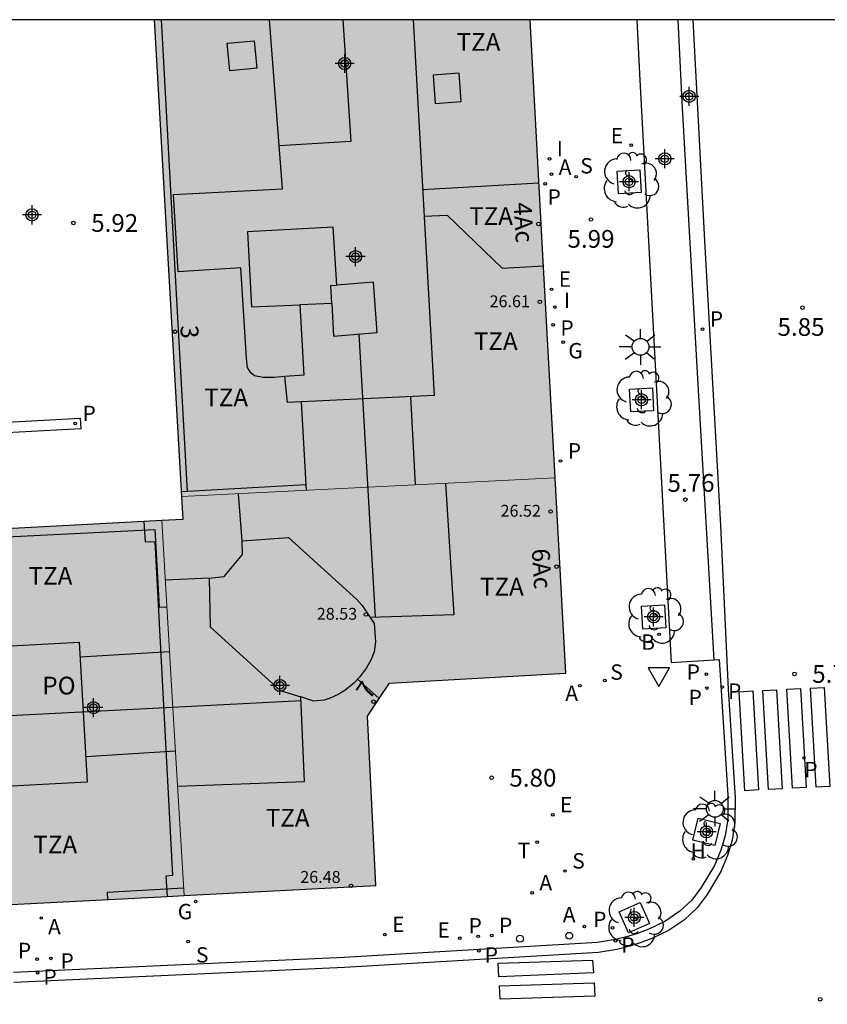
# Model space of a CAD drawing. Units: metres. Extents: x 583093 to 583447, y 4795039 to 4795291.
# Drawn here: x 583352 to 583386, y 4795249 to 4795290 of the extents above; entities that cross this region are included whole.
import ezdxf
from ezdxf.enums import TextEntityAlignment as Align

# ---------------------------------------------------------------- set-up
doc = ezdxf.new("R2010")
doc.units = ezdxf.units.M
doc.header["$MEASUREMENT"] = 0
for name, color, linetype in [('010106', 9, 'Continuous'), ('020204', 9, 'Continuous'), ('020308', 9, 'Continuous'), ('060108', 9, 'Continuous'), ('060113', 4, 'Continuous'), ('080106', 1, 'Continuous'), ('080109', 9, 'Continuous'), ('080110', 9, 'Continuous'), ('080125', 6, 'Continuous'), ('080135', 9, 'Continuous'), ('080201', 9, 'Continuous'), ('080202', 9, 'Continuous'), ('080303', 9, 'Continuous'), ('080308', 9, 'Continuous'), ('080311', 9, 'Continuous'), ('080316', 9, 'Continuous'), ('100101', 9, 'Continuous'), ('100202', 3, 'Continuous'), ('200202', 4, 'Continuous'), ('200204', 4, 'Continuous'), ('200205', 4, 'Continuous'), ('200302', 4, 'Continuous'), ('200304', 4, 'Continuous'), ('200305', 4, 'Continuous'), ('210201', 9, 'Continuous'), ('210203', 4, 'Continuous'), ('210204', 9, 'Continuous'), ('210205', 4, 'Continuous'), ('210301', 9, 'Continuous'), ('210303', 4, 'Continuous'), ('210304', 9, 'Continuous'), ('210305', 4, 'Continuous'), ('220205', 1, 'Continuous'), ('220305', 1, 'Continuous'), ('230204', 9, 'Continuous'), ('230304', 9, 'Continuous'), ('240205', 1, 'Continuous'), ('240305', 1, 'Continuous'), ('250206', 9, 'Continuous'), ('260101', 9, 'Continuous'), ('260202', 9, 'Continuous'), ('260205', 9, 'Continuous'), ('270204', 9, 'Continuous'), ('270304', 9, 'Continuous'), ('990501', 21, 'Continuous'), ('C_Edificios', 5, 'Continuous'), ('Centroides', 1, 'Continuous')]:
    doc.layers.add(name, color=color, linetype=linetype)
doc.layers.add('080111', color=7, linetype='Continuous', lineweight=30)
doc.layers.add('080117', color=7, linetype='Continuous', lineweight=20)
doc.styles.add('ARIAL', font='arial.ttf', dxfattribs={"height": 1})
doc.styles.add('ARIALI', font='ariali.ttf', dxfattribs={"height": 1})
doc.styles.add('ROMANS', font='romans__.ttf', dxfattribs={"height": 1})
doc.styles.get("Standard").update_dxf_attribs({"font": 'arial.ttf'})

# ---------------------------------------------------------------- blocks, each defined once
blk = doc.blocks.new('Centroide')
for points in [[(0.402, 0), (-0.402, 0)], [(0, -0.402), (0, 0.402)]]:
    blk.add_lwpolyline(points)
for radius in [0.256, 0.159]:
    blk.add_circle((0, 0), radius)
blk = doc.blocks.new('PLUVI1')
blk.add_circle((0, 0), 0.055)
blk = doc.blocks.new('HUEPIV')
blk.add_circle((0, 0), 0.145)
blk = doc.blocks.new('FAROLA')
for p, q in [((-0.63, 0.51), (-0.255, 0.245)), ((0, 0.355), (0, 0.755)), ((0.605, 0.49), (0.276, 0.223)), ((-0.355, 0), (-0.895, 0)), ((0.355, 0), (0.855, 0)), ((-0.65, -0.52), (-0.255, -0.24)), ((0, -0.355), (0, -0.755)), ((0.585, -0.52), (0.256, -0.246))]:
    blk.add_line(p, q)
blk.add_circle((0, 0), 0.355)
blk = doc.blocks.new('ARBOL')
blk.add_circle((0, 0), 0.0587)
for centre, radius, start, end in [((-0.564, 0.381), 0.532, 92.28, 254.58), ((-0.28, 0.855), 0.3, 359.2878, 173.6078), ((0.097, 0.97), 0.21, 23.1565, 160.4665), ((0.438, 0.881), 0.24, 301.578, 139.328), ((-0.091, 0.321), 0.12, 119.14, 310.56), ((0.656, 0.288), 0.443, 319.8556, 114.7656), ((0.819, -0.249), 0.383, 235.5275, 62.0275), ((-0.556, -0.339), 0.555, 142.64, 266.54), ((-0.039, -0.384), 0.21, 189.64, 323.88), ((0.299, -0.624), 0.532, 224.67, 0.24), ((-0.301, -0.676), 0.45, 213.78, 295.32)]:
    blk.add_arc(centre, radius, start, end)
blk = doc.blocks.new('COTAPU')
blk.add_circle((0, 0), 0.075)
blk = doc.blocks.new('REGELE')
blk.add_circle((0, 0), 0.055)
blk = doc.blocks.new('PLUVI2')
blk.add_circle((0, 0), 0.055)
blk = doc.blocks.new('ABAS')
blk.add_circle((0, 0), 0.055)
blk = doc.blocks.new('SANEA')
blk.add_circle((0, 0), 0.055)
blk = doc.blocks.new('PLUVI3')
blk.add_circle((0, 0), 0.055)
blk = doc.blocks.new('RETEL')
blk.add_circle((0, 0), 0.055)
blk = doc.blocks.new('REGAS')
blk.add_circle((0, 0), 0.055)
blk = doc.blocks.new('BOCAR')
blk.add_circle((0, 0), 0.055)
blk = doc.blocks.new('REIND')
blk.add_circle((0, 0), 0.055)
blk = doc.blocks.new('SETRA')
at = {"linetype": 'Continuous'}
blk.add_lwpolyline([(0.451, 0.26), (-0.45, 0.26), (-0.001, -0.52)], close=True, dxfattribs=at)
blk = doc.blocks.new('BloquePortal')
blk.add_circle((0, 0), 0.075)
at = {"flags": 5}
blk.add_attdef('INDICE', text='', height=0.75, dxfattribs=at).set_placement((0, 0), align=Align.MIDDLE_CENTER)
blk = doc.blocks.new('PUNTO')
blk.add_circle((0, 0), 0.075)
blk = doc.blocks.new('HIDRAN')
blk.add_circle((0, 0), 0.055)

msp = doc.modelspace()

# ---------------------------------------------------------------- hatches: boundary and pattern name
at = {"layer": '990501'}
for points in [[(583373.723, 4795290.172), (583357.846, 4795290.173), (583358.423, 4795280.094), (583359.001, 4795270.015), (583366.891, 4795270.411), (583374.78, 4795270.808), (583374.252, 4795280.49)], [(583366.851, 4795260.735), (583367.785, 4795262.124), (583375.231, 4795262.547), (583374.78, 4795270.808), (583366.891, 4795270.411), (583359.001, 4795270.015), (583359.056, 4795269.054), (583358.17, 4795269.007), (583358.639, 4795261.077), (583359.108, 4795253.149), (583367.209, 4795253.578)], [(583358.639, 4795261.077), (583358.17, 4795269.007), (583345.551, 4795268.337), (583332.933, 4795267.669), (583333.353, 4795259.76), (583333.772, 4795251.851), (583358.402, 4795253.112), (583359.108, 4795253.149)]]:
    msp.add_hatch(color=256, dxfattribs=at).paths.add_polyline_path(points, flags=0)

# ---------------------------------------------------------------- linework, layer by layer
at = {"layer": '010106'}
msp.add_lwpolyline([(583094.151, 4795040.185), (583444.141, 4795040.178), (583444.147, 4795290.171), (583094.157, 4795290.178)], close=True, dxfattribs=at)
at = {"layer": '060108', "flags": 128}
for points in [[(583378.23, 4795290.172), (583378.35, 4795287.886), (583379.685, 4795262.999), (583381.5, 4795263.12)], [(583381.5, 4795263.12), (583381.708, 4795263.134), (583382.086, 4795257.4), (583382.075, 4795256.387), (583381.966, 4795255.676), (583381.78, 4795255.072), (583381.512, 4795254.424), (583380.956, 4795253.489), (583380.558, 4795252.956), (583380.048, 4795252.488), (583379.418, 4795252.061), (583378.737, 4795251.731), (583378.27, 4795251.553), (583377.857, 4795251.417), (583377.33, 4795251.29), (583376.577, 4795251.171), (583365.866, 4795250.527), (583351.897, 4795249.893)]]:
    msp.add_lwpolyline(points, dxfattribs=at)
at = {"layer": '060113', "flags": 128}
for points in [[(583380.594, 4795290.172), (583381.088, 4795280.826), (583381.766, 4795268.8), (583382.091, 4795261.871), (583382.393, 4795257.285), (583382.382, 4795256.24), (583382.266, 4795255.486), (583382.07, 4795254.847), (583381.788, 4795254.166), (583381.213, 4795253.199), (583380.789, 4795252.631), (583380.242, 4795252.129), (583379.575, 4795251.678), (583378.863, 4795251.332), (583378.377, 4795251.147), (583377.946, 4795251.005), (583377.396, 4795250.873), (583376.617, 4795250.749), (583365.889, 4795250.104), (583351.921, 4795249.47)], [(583381.5, 4795263.12), (583380.814, 4795275.011), (583380.148, 4795286.711), (583379.979, 4795290.172)], [(583339.654, 4795272.075), (583330.697, 4795271.628), (583318.394, 4795270.967), (583310.716, 4795270.586), (583310.694, 4795271.035), (583318.371, 4795271.416), (583330.674, 4795272.077), (583343.668, 4795272.727), (583354.724, 4795273.331), (583354.749, 4795272.882), (583351.09, 4795272.682)]]:
    msp.add_lwpolyline(points, dxfattribs=at)
at = {"layer": '080106', "flags": 128}
for points in [[(583368.671, 4795274.242), (583368.865, 4795270.511)], [(583364.048, 4795274.024), (583364.272, 4795270.28)], [(583354.714, 4795263.247), (583358.498, 4795263.468)], [(583354.953, 4795259.033), (583358.747, 4795259.27)]]:
    msp.add_lwpolyline(points, dxfattribs=at)
at = {"layer": '080109', "flags": 128}
for points in [[(583365.82, 4795290.172), (583366.158, 4795285.028), (583363.128, 4795284.842)], [(583366.489, 4795276.889), (583367.18, 4795264.916)], [(583364.05, 4795261.384), (583358.606, 4795261.095), (583349.019, 4795260.608)]]:
    msp.add_lwpolyline(points, dxfattribs=at)
at = {"layer": '080110', "flags": 128}
for points in [[(583363.365, 4795275.091), (583362.917, 4795275.057), (583362.452, 4795275.056), (583362.079, 4795275.122), (583361.928, 4795275.246), (583361.786, 4795275.47), (583361.746, 4795275.867), (583361.504, 4795279.684), (583358.862, 4795279.524), (583358.657, 4795282.784), (583363.268, 4795283.03), (583362.715, 4795290.172)], [(583368.781, 4795290.172), (583369.672, 4795274.289), (583363.474, 4795273.996), (583363.365, 4795275.091)], [(583365.561, 4795278.961), (583365.403, 4795281.405), (583361.785, 4795281.213), (583361.961, 4795278.038), (583364, 4795278.123)], [(583365.347, 4795278.18), (583365.307, 4795278.943), (583365.561, 4795278.961)], [(583365.347, 4795278.18), (583365.421, 4795276.798), (583367.262, 4795276.955), (583367.117, 4795279.077), (583365.561, 4795278.961)], [(583364, 4795278.123), (583364.162, 4795275.153), (583363.365, 4795275.091)], [(583365.347, 4795278.18), (583364, 4795278.123)], [(583370.15, 4795270.576), (583370.507, 4795265.012), (583366.968, 4795264.91)], [(583361.555, 4795268.146), (583361.406, 4795270.136)], [(583360.173, 4795266.564), (583360.797, 4795266.637), (583361.576, 4795267.573), (583361.555, 4795268.146)], [(583361.555, 4795268.146), (583363.514, 4795268.282), (583366.412, 4795265.671), (583366.629, 4795265.412), (583366.968, 4795264.91)], [(583360.173, 4795266.564), (583358.319, 4795266.491)], [(583360.173, 4795266.564), (583360.215, 4795264.513), (583363.165, 4795261.822), (583364.043, 4795261.546)], [(583366.968, 4795264.91), (583367.145, 4795264.646), (583367.199, 4795263.879), (583367.14, 4795263.449), (583367.017, 4795263.127), (583366.817, 4795262.781), (583366.516, 4795262.39), (583366.273, 4795262.123), (583365.892, 4795261.822), (583365.612, 4795261.648), (583365.282, 4795261.5), (583365.024, 4795261.418), (583364.736, 4795261.387), (583364.586, 4795261.375), (583364.043, 4795261.546)], [(583348.882, 4795263.56), (583354.68, 4795263.859), (583355.014, 4795257.95), (583335.16, 4795256.902), (583334.787, 4795262.834), (583343.098, 4795263.263)], [(583358.835, 4795257.781), (583364.19, 4795257.979), (583364.043, 4795261.546)]]:
    msp.add_lwpolyline(points, dxfattribs=at)
at = {"layer": '080111'}
for points in [[(583357.846, 4795290.173), (583358.423, 4795280.094), (583359.001, 4795270.015)], [(583367.35, 4795261.476), (583367.785, 4795262.124), (583375.231, 4795262.547), (583374.78, 4795270.808)]]:
    msp.add_lwpolyline(points, dxfattribs=at)
at = {"layer": '080111', "flags": 128}
for points in [[(583374.78, 4795270.808), (583374.252, 4795280.49), (583373.723, 4795290.172)], [(583359.001, 4795270.015), (583359.056, 4795269.054), (583358.17, 4795269.007)], [(583357.409, 4795268.967), (583351.304, 4795268.643)], [(583358.17, 4795269.007), (583357.409, 4795268.967)], [(583359.108, 4795253.149), (583367.209, 4795253.578), (583366.851, 4795260.735), (583367.35, 4795261.476)], [(583348.779, 4795252.619), (583358.395, 4795253.111)], [(583358.395, 4795253.111), (583359.108, 4795253.149)]]:
    msp.add_lwpolyline(points, dxfattribs=at)
at = {"layer": '080117'}
for points in [[(583374.78, 4795270.808), (583366.891, 4795270.411), (583359.001, 4795270.015)], [(583359.108, 4795253.149), (583358.639, 4795261.077), (583358.17, 4795269.007)]]:
    msp.add_lwpolyline(points, dxfattribs=at)
at = {"layer": '080125', "flags": 128}
for points in [[(583359.249, 4795270.233), (583358.727, 4795279.605), (583358.209, 4795289.155), (583358.151, 4795290.173)], [(583362.062, 4795289.289), (583362.176, 4795288.125), (583361.037, 4795288.016), (583360.923, 4795289.179), (583362.062, 4795289.289)], [(583369.631, 4795287.838), (583369.719, 4795286.635), (583370.812, 4795286.715), (583370.724, 4795287.918), (583369.631, 4795287.838)], [(583374.1, 4795283.267), (583369.184, 4795282.992)], [(583369.246, 4795281.872), (583370.225, 4795281.91), (583372.55, 4795279.68), (583374.291, 4795279.772)], [(583364.258, 4795270.517), (583359.249, 4795270.233)], [(583359.249, 4795270.233), (583358.989, 4795270.218)], [(583351.323, 4795268.296), (583357.868, 4795268.626), (583358.05, 4795265.344), (583358.386, 4795265.363)], [(583366.439, 4795262.305), (583367.35, 4795261.476)], [(583359.089, 4795253.469), (583355.854, 4795253.279), (583355.873, 4795252.982)]]:
    msp.add_lwpolyline(points, dxfattribs=at)
at = {"layer": '080135', "flags": 128}
msp.add_lwpolyline([(583357.409, 4795268.967), (583357.457, 4795268.102), (583357.866, 4795268.124), (583358.614, 4795253.992), (583358.339, 4795253.977), (583358.395, 4795253.111)], dxfattribs=at)
at = {"layer": '100101', "flags": 128}
for points in [[(583377.454, 4795282.815), (583377.403, 4795283.78), (583378.368, 4795283.831), (583378.418, 4795282.866), (583377.454, 4795282.815)], [(583377.978, 4795273.597), (583377.927, 4795274.562), (583378.892, 4795274.613), (583378.943, 4795273.648), (583377.978, 4795273.597)], [(583378.489, 4795264.419), (583378.438, 4795265.384), (583379.403, 4795265.435), (583379.454, 4795264.47), (583378.489, 4795264.419)], [(583380.6, 4795255.488), (583380.825, 4795256.423), (583381.76, 4795256.198), (583381.535, 4795255.263), (583380.6, 4795255.488)], [(583377.491, 4795252.469), (583378.378, 4795252.857), (583378.766, 4795251.97), (583377.879, 4795251.582), (583377.491, 4795252.469)]]:
    msp.add_lwpolyline(points, dxfattribs=at)
at = {"layer": '260101', "flags": 128}
for points in [[(583382.798, 4795257.583), (583382.561, 4795261.769), (583383.139, 4795261.801), (583383.376, 4795257.616), (583382.798, 4795257.583)], [(583383.791, 4795257.633), (583383.555, 4795261.818), (583384.132, 4795261.851), (583384.369, 4795257.665), (583383.791, 4795257.633)], [(583384.815, 4795257.686), (583384.578, 4795261.871), (583385.156, 4795261.904), (583385.393, 4795257.719), (583384.815, 4795257.686)], [(583385.814, 4795257.733), (583385.577, 4795261.918), (583386.155, 4795261.951), (583386.392, 4795257.765), (583385.814, 4795257.733)], [(583376.401, 4795249.882), (583372.41, 4795249.718), (583372.382, 4795250.289), (583376.369, 4795250.422), (583376.401, 4795249.882)], [(583376.46, 4795248.894), (583372.458, 4795248.773), (583372.43, 4795249.334), (583376.426, 4795249.458), (583376.46, 4795248.894)]]:
    msp.add_lwpolyline(points, dxfattribs=at)

# ---------------------------------------------------------------- block references
at = {"layer": '020204', "rotation": 359.9987685839998}
for p in [(583354.433, 4795281.584, 5.915), (583376.296, 4795281.733, 5.986), (583385.232, 4795278.002, 5.854), (583380.285, 4795269.889, 5.756), (583384.894, 4795262.521, 5.747), (583372.101, 4795258.131, 5.799), (583385.984, 4795248.768, 5.657)]:
    msp.add_blockref('COTAPU', p, dxfattribs=at)
at = {"layer": '080201', "rotation": 359.9987685915977}
for p in [(583374.139, 4795278.253, 26.605), (583374.594, 4795269.389, 26.522), (583366.788, 4795265.033, 28.532), (583366.161, 4795253.563, 26.481)]:
    msp.add_blockref('PUNTO', p, dxfattribs=at)
at = {"layer": '080202', "rotation": 359.9987685839998}
for p in [(583374.078, 4795281.545), (583358.723, 4795276.987), (583374.844, 4795267.056), (583367.113, 4795261.346)]:
    msp.add_blockref('BloquePortal', p, dxfattribs=at)
at = {"layer": '100202', "rotation": 359.9987685839998}
for p in [(583377.967, 4795283.377), (583378.491, 4795274.159), (583379.002, 4795264.981), (583381.279, 4795255.864), (583378.158, 4795252.145)]:
    msp.add_blockref('ARBOL', p, dxfattribs=at)
at = {"layer": '200202', "rotation": 359.9987685839998}
msp.add_blockref('BOCAR', (583379.179, 4795264.194, 5.921), dxfattribs=at)
at = {"layer": '200204'}
msp.add_blockref('HIDRAN', (583380.623, 4795254.706, 5.749), dxfattribs=at)
at = {"layer": '200205', "rotation": 359.9987685839998}
for p in [(583374.629, 4795283.646, 6.109), (583375.828, 4795262.023, 5.932), (583373.811, 4795253.266, 5.598), (583353.077, 4795252.202, 5.542), (583376.018, 4795251.84, 5.543)]:
    msp.add_blockref('ABAS', p, dxfattribs=at)
at = {"layer": '210201', "rotation": 359.9987685839998}
for p in [(583374.364, 4795283.24, 6.099), (583374.701, 4795277.28, 6.072), (583375.012, 4795271.521, 6.027)]:
    msp.add_blockref('PLUVI1', p, dxfattribs=at)
at = {"layer": '210203', "rotation": 359.9987685839998}
for p in [(583381.17, 4795262.51, 5.889), (583381.197, 4795261.924, 5.884), (583385.298, 4795258.968, 5.778), (583377.204, 4795251.786, 5.57), (583371.529, 4795251.428, 5.507), (583372.105, 4795251.461, 5.51), (583352.9, 4795250.464, 5.462), (583353.476, 4795250.494, 5.462)]:
    msp.add_blockref('PLUVI2', p, dxfattribs=at)
at = {"layer": '210204', "rotation": 359.9987685839998}
for p in [(583375.674, 4795283.543, 6.084), (583376.883, 4795262.245, 5.936), (583375.201, 4795254.188, 5.658), (583359.283, 4795251.209, 5.512)]:
    msp.add_blockref('SANEA', p, dxfattribs=at)
at = {"layer": '210205', "rotation": 359.9987685839998}
for p in [(583381.011, 4795277.096, 5.83), (583354.512, 4795273.104, 5.683), (583381.845, 4795261.966, 5.634), (583377.332, 4795251.235, 5.356), (583371.563, 4795250.815, 5.307), (583352.921, 4795249.883, 5.375)]:
    msp.add_blockref('PLUVI3', p, dxfattribs=at)
at = {"layer": '220205', "rotation": 359.9987685839998}
for p in [(583378, 4795284.874, 6.07), (583374.629, 4795278.779, 6.057), (583374.684, 4795256.566, 5.78), (583367.591, 4795251.5, 5.506), (583370.752, 4795251.352, 5.504)]:
    msp.add_blockref('REGELE', p, dxfattribs=at)
at = {"layer": '230204', "rotation": 359.9987685839998}
for p in [(583375.121, 4795276.549, 6.048), (583359.597, 4795252.903, 5.586)]:
    msp.add_blockref('REGAS', p, dxfattribs=at)
at = {"layer": '240205', "rotation": 359.9987685839998}
msp.add_blockref('RETEL', (583374.026, 4795255.407, 5.728), dxfattribs=at)
at = {"layer": '250206', "rotation": 359.9987685839998}
for p in [(583378.389, 4795276.346), (583381.53, 4795256.819)]:
    msp.add_blockref('FAROLA', p, dxfattribs=at)
at = {"layer": '260202', "rotation": 359.9987685839998}
for p in [(583373.297, 4795251.325), (583375.378, 4795251.45)]:
    msp.add_blockref('HUEPIV', p, dxfattribs=at)
at = {"layer": '260205', "rotation": 359.9987685839998}
msp.add_blockref('SETRA', (583379.16, 4795262.513), dxfattribs=at)
at = {"layer": '270204', "rotation": 359.9987685839998}
for p in [(583374.547, 4795284.299, 6.104), (583374.776, 4795278.029, 6.068)]:
    msp.add_blockref('REIND', p, dxfattribs=at)
at = {"layer": 'C_Edificios', "rotation": 359.9987685839998}
for p in [(583366.349, 4795280.163), (583363.158, 4795262.033)]:
    msp.add_blockref('Centroide', p, dxfattribs=at)
at = {"layer": 'Centroides', "rotation": 359.9987685839998}
for p in [(583365.893, 4795288.327), (583380.447, 4795286.937), (583379.416, 4795284.297), (583377.907, 4795283.328), (583352.683, 4795281.929), (583378.435, 4795274.11), (583378.946, 4795264.931), (583355.277, 4795261.095), (583381.18, 4795255.843), (583378.129, 4795252.224)]:
    msp.add_blockref('Centroide', p, dxfattribs=at)

# ---------------------------------------------------------------- texts
at = {"layer": '020308', "style": 'ARIAL'}
for s, p in [('5.92', (583355.183, 4795281.209)), ('5.99', (583375.306, 4795280.537)), ('5.85', (583384.178, 4795276.813)), ('5.76', (583379.53, 4795270.22)), ('5.75', (583385.644, 4795262.146)), ('5.80', (583372.851, 4795257.756))]:
    msp.add_text(s, height=0.75, rotation=359.9988, dxfattribs=at).set_placement(p)
at = {"layer": '080303', "style": 'ARIAL'}
for s, p in [('26.61', (583372.014, 4795278.024)), ('26.52', (583372.478, 4795269.168)), ('28.53', (583364.715, 4795264.812)), ('26.48', (583364.017, 4795253.689))]:
    msp.add_text(s, height=0.5, rotation=359.9988, dxfattribs=at).set_placement(p)
at = {"layer": '080308', "style": 'ARIALI'}
for s, rotation, p in [('4Ac', 273.2988, (583373.029, 4795282.442)), ('3', 273.2988, (583358.949, 4795277.243)), ('6Ac', 273.2988, (583373.798, 4795267.803)), ('7', 56.1988, (583366.948, 4795261.393))]:
    msp.add_text(s, height=0.75, rotation=rotation, dxfattribs=at).set_placement(p)
at = {"layer": '080311', "style": 'ARIAL'}
for p in [(583370.619, 4795288.862), (583371.149, 4795281.502), (583371.349, 4795276.213), (583359.959, 4795273.833), (583352.539, 4795266.293), (583371.608, 4795265.833), (583362.558, 4795256.063), (583352.739, 4795254.934)]:
    msp.add_text('TZA', height=0.75, rotation=359.9988, dxfattribs=at).set_placement(p)
at = {"layer": '080316', "style": 'ARIAL'}
msp.add_text('PO', height=0.75, rotation=359.9988, dxfattribs=at).set_placement((583353.119, 4795261.653))
at = {"layer": '200302', "style": 'ROMANS'}
msp.add_text('B', height=0.65, rotation=359.9988, dxfattribs=at).set_placement((583378.42, 4795263.542))
at = {"layer": '200304', "style": 'ROMANS'}
msp.add_text('H', height=0.65, dxfattribs=at).set_placement((583380.501, 4795254.71))
at = {"layer": '200305', "style": 'ROMANS'}
for p in [(583374.935, 4795283.619), (583375.213, 4795261.379), (583374.117, 4795253.372), (583375.106, 4795252.021), (583353.36, 4795251.508)]:
    msp.add_text('A', height=0.65, rotation=359.9988, dxfattribs=at).set_placement(p)
at = {"layer": '210301', "style": 'ROMANS'}
for p in [(583374.463, 4795282.358), (583375.007, 4795276.819), (583375.318, 4795271.627)]:
    msp.add_text('P', height=0.65, rotation=359.9988, dxfattribs=at).set_placement(p)
at = {"layer": '210303', "style": 'ROMANS'}
for p in [(583380.341, 4795262.272), (583380.42, 4795261.2), (583385.31, 4795258.154), (583376.389, 4795251.817), (583371.126, 4795251.548), (583372.411, 4795251.567), (583352.084, 4795250.503), (583353.885, 4795250.061)]:
    msp.add_text('P', height=0.65, rotation=359.9988, dxfattribs=at).set_placement(p)
at = {"layer": '210304', "style": 'ROMANS'}
for p in [(583375.847, 4795283.678), (583377.114, 4795262.274), (583375.507, 4795254.294), (583359.611, 4795250.32)]:
    msp.add_text('S', height=0.65, rotation=359.9988, dxfattribs=at).set_placement(p)
at = {"layer": '210305', "style": 'ROMANS'}
for p in [(583381.317, 4795277.202), (583354.818, 4795273.21), (583382.089, 4795261.467), (583377.576, 4795250.735), (583371.807, 4795250.316), (583353.165, 4795249.384)]:
    msp.add_text('P', height=0.65, rotation=359.9988, dxfattribs=at).set_placement(p)
at = {"layer": '220305', "style": 'ROMANS'}
for p in [(583377.134, 4795284.951), (583374.935, 4795278.885), (583374.99, 4795256.672), (583367.897, 4795251.606), (583369.814, 4795251.371)]:
    msp.add_text('E', height=0.65, rotation=359.9988, dxfattribs=at).set_placement(p)
at = {"layer": '230304', "style": 'ROMANS'}
for p in [(583375.34, 4795275.859), (583358.841, 4795252.149)]:
    msp.add_text('G', height=0.65, rotation=359.9988, dxfattribs=at).set_placement(p)
at = {"layer": '240305', "style": 'ROMANS'}
msp.add_text('T', height=0.65, rotation=359.9988, dxfattribs=at).set_placement((583373.204, 4795254.731))
at = {"layer": '270304', "style": 'ROMANS'}
for p in [(583374.853, 4795284.405), (583375.149, 4795277.988)]:
    msp.add_text('I', height=0.65, rotation=359.9988, dxfattribs=at).set_placement(p)

doc.saveas('drawing.dxf')
